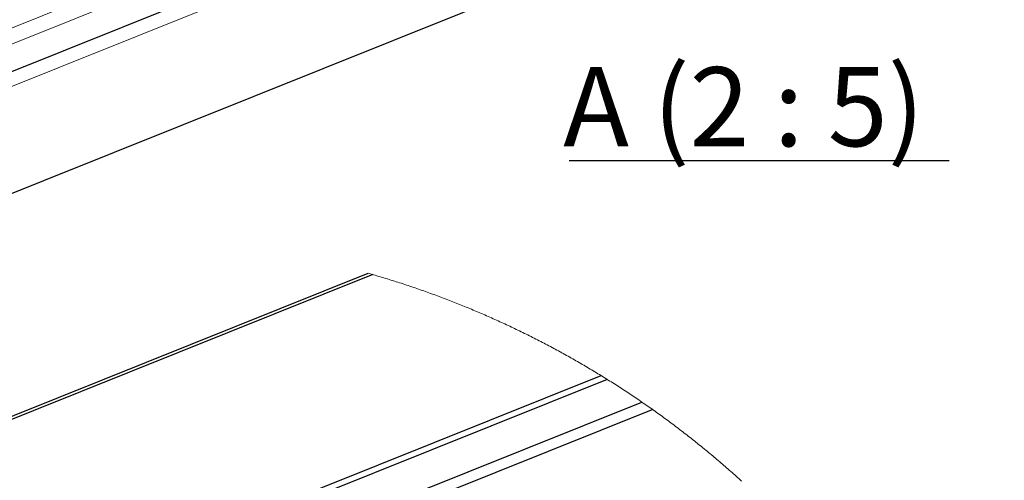
# Model space of a CAD drawing. Units: millimetres. Extents: x 633.4 to 649.1, y 427.8 to 438.5.
# Drawn here: x 646.9 to 648.7, y 430.7 to 431.5 of the extents above; entities that cross this region are included whole.
import ezdxf

# ---------------------------------------------------------------- set-up
doc = ezdxf.new("R2010")
doc.units = ezdxf.units.MM
doc.layers.add('PDF _Геометрия', color=7, linetype='Continuous')
doc.layers.add('PDF _Текст', color=7, linetype='Continuous')
doc.styles.add('PDF Arial', font='arial.ttf')

msp = doc.modelspace()

# ---------------------------------------------------------------- linework, layer by layer
at = {"layer": 'PDF _Геометрия', "lineweight": 18}
for points in [[(646.7923, 431.4762), (648.6868, 432.2365)], [(646.809, 431.4543), (648.6808, 432.2055)], [(646.8664, 431.4018), (648.5677, 432.0846)], [(648.221, 430.7266), (648.2186, 430.7288), (648.2162, 430.731), (648.2138, 430.7332), (648.2114, 430.7353), (648.209, 430.7375), (648.2066, 430.7396), (648.2042, 430.7417), (648.2018, 430.7439), (648.1993, 430.746), (648.1969, 430.7482), (648.1945, 430.7503), (648.192, 430.7524), (648.1896, 430.7545), (648.1872, 430.7566), (648.1847, 430.7587), (648.1823, 430.7608), (648.1798, 430.7629), (648.1773, 430.765), (648.1749, 430.7671), (648.1724, 430.7692), (648.1699, 430.7713), (648.1675, 430.7734), (648.165, 430.7754), (648.1625, 430.7775), (648.16, 430.7796), (648.1575, 430.7816), (648.155, 430.7837), (648.1525, 430.7857), (648.15, 430.7877), (648.1475, 430.7898), (648.145, 430.7918), (648.1425, 430.7938), (648.1399, 430.7958), (648.1374, 430.7979), (648.1349, 430.7999), (648.1323, 430.8019), (648.1298, 430.8039), (648.1273, 430.8059), (648.1247, 430.8079), (648.1222, 430.8098), (648.1196, 430.8118), (648.1171, 430.8138), (648.1145, 430.8158), (648.1119, 430.8177), (648.1094, 430.8197), (648.1068, 430.8217), (648.1042, 430.8236), (648.1016, 430.8256), (648.0991, 430.8275), (648.0965, 430.8294), (648.0939, 430.8314), (648.0913, 430.8333), (648.0887, 430.8352), (648.0861, 430.8371), (648.0835, 430.839), (648.0809, 430.8409), (648.0783, 430.8428), (648.0756, 430.8447), (648.073, 430.8466), (648.0704, 430.8485), (648.0678, 430.8504), (648.0651, 430.8522), (648.0637, 430.8533), (648.061, 430.8552), (648.0584, 430.857), (648.0557, 430.8589), (648.0531, 430.8607), (648.0504, 430.8626), (648.0478, 430.8644), (648.0451, 430.8662), (648.0443, 430.8668), (648.0417, 430.8686), (648.039, 430.8705), (648.0363, 430.8723), (648.0336, 430.8741), (648.031, 430.8759), (648.0283, 430.8777), (648.0256, 430.8795), (648.0229, 430.8813), (648.0202, 430.8831), (648.0175, 430.8848), (648.0148, 430.8866), (648.0121, 430.8884), (648.0094, 430.8902), (648.0067, 430.8919), (648.004, 430.8937), (648.0013, 430.8954), (647.9986, 430.8972), (647.9958, 430.8989), (647.9931, 430.9006), (647.9904, 430.9024), (647.9876, 430.9041), (647.9849, 430.9058), (647.983, 430.907), (647.9803, 430.9087), (647.9775, 430.9104), (647.9748, 430.9121), (647.9721, 430.9137), (647.9693, 430.9154), (647.9666, 430.9171), (647.9638, 430.9188), (647.9611, 430.9205), (647.9583, 430.9221), (647.9555, 430.9238), (647.9528, 430.9254), (647.95, 430.9271), (647.9472, 430.9287), (647.9444, 430.9304), (647.9416, 430.932), (647.9388, 430.9336), (647.936, 430.9353), (647.9332, 430.9369), (647.9304, 430.9385), (647.9276, 430.9401), (647.9248, 430.9417), (647.922, 430.9433), (647.9192, 430.9449), (647.9164, 430.9465), (647.9136, 430.9481), (647.9108, 430.9496), (647.9079, 430.9512), (647.9051, 430.9527), (647.9023, 430.9543), (647.8994, 430.9559), (647.8966, 430.9574), (647.8938, 430.9589), (647.8909, 430.9605), (647.8881, 430.962), (647.8852, 430.9635), (647.8824, 430.9651), (647.8795, 430.9666), (647.8766, 430.9681), (647.8738, 430.9696), (647.8709, 430.9711), (647.8681, 430.9726), (647.8652, 430.974), (647.8623, 430.9755), (647.8594, 430.977), (647.8566, 430.9785), (647.8537, 430.9799), (647.8508, 430.9814), (647.8479, 430.9828), (647.845, 430.9843), (647.8421, 430.9857), (647.8392, 430.9872), (647.8363, 430.9886), (647.8334, 430.99), (647.8305, 430.9914), (647.8276, 430.9928), (647.8247, 430.9942), (647.8218, 430.9956), (647.8189, 430.997), (647.816, 430.9984), (647.813, 430.9998), (647.8101, 431.0012), (647.8072, 431.0026), (647.8043, 431.0039), (647.8013, 431.0053), (647.7984, 431.0066), (647.7955, 431.008), (647.7925, 431.0093), (647.7896, 431.0107), (647.7866, 431.012), (647.7837, 431.0133), (647.7808, 431.0146), (647.7778, 431.016), (647.7748, 431.0173), (647.7719, 431.0186), (647.7689, 431.0199), (647.766, 431.0212), (647.763, 431.0224), (647.76, 431.0237), (647.7571, 431.025), (647.7541, 431.0263), (647.7511, 431.0275), (647.7481, 431.0288), (647.7452, 431.03), (647.7422, 431.0313), (647.7392, 431.0325), (647.7362, 431.0337), (647.7332, 431.035), (647.7302, 431.0362), (647.7272, 431.0374), (647.7242, 431.0386), (647.7212, 431.0398), (647.7182, 431.041), (647.7152, 431.0422), (647.7122, 431.0434), (647.7092, 431.0446), (647.7062, 431.0458), (647.7032, 431.0469), (647.7002, 431.0481), (647.6972, 431.0492), (647.6942, 431.0504), (647.6911, 431.0516), (647.6881, 431.0527), (647.6851, 431.0538), (647.6821, 431.055), (647.679, 431.0561), (647.676, 431.0572), (647.673, 431.0583), (647.6699, 431.0594), (647.6669, 431.0605), (647.6638, 431.0616), (647.6608, 431.0627), (647.6578, 431.0638), (647.6547, 431.0648), (647.6517, 431.0659), (647.6486, 431.067), (647.6455, 431.068), (647.6425, 431.0691), (647.6394, 431.0701), (647.6364, 431.0712), (647.6333, 431.0722), (647.6303, 431.0732), (647.6272, 431.0742), (647.6241, 431.0752), (647.621, 431.0763), (647.618, 431.0773), (647.6149, 431.0783), (647.6118, 431.0792), (647.6088, 431.0802), (647.6057, 431.0812), (647.6026, 431.0822), (647.5995, 431.0832), (647.5964, 431.0841), (647.5933, 431.0851), (647.5902, 431.086), (647.5872, 431.087), (647.5841, 431.0879), (647.581, 431.0888), (647.5779, 431.0897), (647.5748, 431.0907), (647.5717, 431.0916), (647.5686, 431.0925), (647.5676, 431.0928), (647.5645, 431.0937), (647.5614, 431.0946), (647.5596, 431.0951)]]:
    msp.add_lwpolyline(points, dxfattribs=at)
at = {"layer": 'PDF _Геометрия', "lineweight": 25}
for points in [[(646.8193, 431.4096), (648.6407, 432.1406), (648.6394, 432.1335)], [(646.8614, 431.2106), (648.4695, 431.8559)], [(647.9157, 431.2951), (648.589, 431.2951)], [(647.5676, 431.0928), (645.6707, 430.3315)], [(645.6749, 430.3388), (647.5595, 431.0951)], [(647.983, 430.907), (645.4989, 429.9101)], [(645.5022, 429.9226), (647.9721, 430.9137)], [(648.0636, 430.8533), (645.4778, 429.8156)], [(645.4824, 429.8387), (648.0443, 430.8668)]]:
    msp.add_lwpolyline(points, dxfattribs=at)

# ---------------------------------------------------------------- texts
at = {"layer": 'PDF _Текст', "insert": (647.905, 431.2765), "char_height": 0.14026, "attachment_point": 7, "style": 'PDF Arial'}
msp.add_mtext('A (2 : 5)', dxfattribs=at)

doc.saveas('drawing.dxf')
